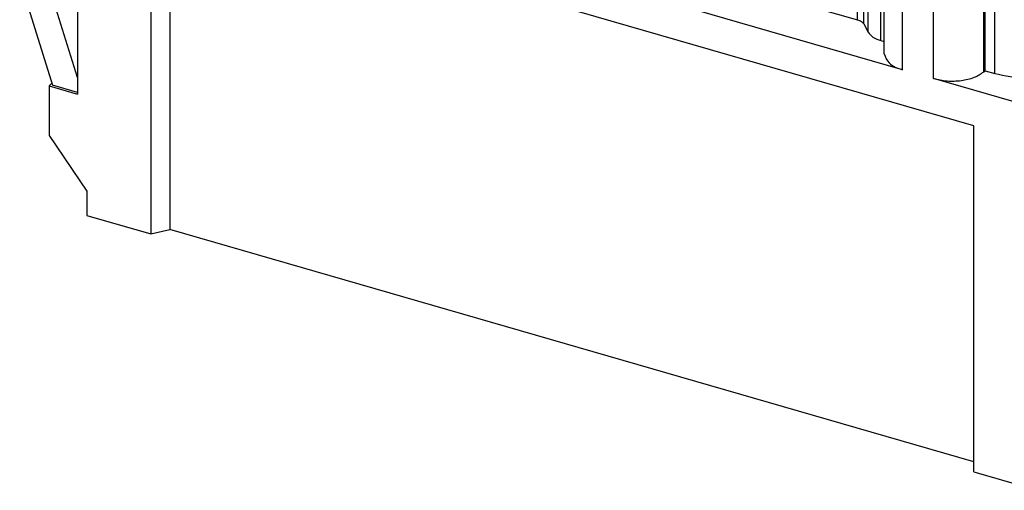
# Model space of a CAD drawing. Units: millimetres. Extents: x -48 to 249, y 726 to 936.
# Drawn here: x 166 to 202, y 781 to 798 of the extents above; entities that cross this region are included whole.
import ezdxf

# ---------------------------------------------------------------- set-up
doc = ezdxf.new("R2010")
doc.units = ezdxf.units.MM
doc.layers.add('1', color=7, linetype='Continuous')

# ---------------------------------------------------------------- blocks, each defined once
blk = doc.blocks.new('HC_BB18_I_CT_M-select__1', base_point=(159.368, 781.086))
at = {"color": 2, "linetype": 'Continuous'}
for p, q in [((196.308, 798.298), (196.308, 811.288)), ((196.541, 798.146), (196.541, 811.137)), ((196.705, 797.839), (196.705, 810.83)), ((197.171, 797.536), (197.171, 810.526)), ((197.966, 796.469), (197.966, 809.459)), ((200.936, 796.391), (200.936, 809.381)), ((201.337, 796.333), (201.337, 809.323)), ((199.092, 796.144), (199.092, 809.134))]:
    blk.add_line(p, q, dxfattribs=at)
at = {"color": 7, "linetype": 'Continuous'}
for p, q in [((197.291, 797.054), (197.291, 810.044)), ((200.986, 796.434), (200.986, 809.425)), ((167.746, 805.193), (167.746, 795.58)), ((170.431, 803.119), (170.431, 790.461)), ((200.569, 794.419), (170.431, 803.119)), ((171.131, 802.917), (171.131, 790.626)), ((197.966, 796.469), (186.366, 799.818)), ((165.631, 799.745), (166.835, 795.901)), ((192.187, 799.488), (196.308, 798.298)), ((167.746, 796.184), (166.757, 799.342)), ((196.541, 798.146), (196.705, 797.839)), ((197.171, 797.536), (197.291, 797.501)), ((200.936, 796.391), (200.986, 796.434)), ((200.986, 796.434), (201.337, 796.333)), ((166.707, 795.88), (166.813, 795.972)), ((166.707, 795.88), (166.707, 794.061)), ((166.707, 795.88), (167.746, 795.58)), ((167.746, 795.638), (166.835, 795.901)), ((203.254, 794.943), (199.092, 796.144)), ((200.569, 781.761), (200.569, 794.419)), ((166.707, 794.061), (168.093, 792.031)), ((168.093, 792.031), (168.093, 791.136)), ((168.093, 791.136), (170.431, 790.461)), ((170.431, 790.461), (171.131, 790.626)), ((200.569, 782.128), (171.131, 790.626)), ((200.569, 781.761), (202.907, 781.086))]:
    blk.add_line(p, q, dxfattribs=at)
for points, knots in [([(196.308, 798.298), (196.36, 798.281), (196.452, 798.252), (196.514, 798.178), (196.541, 798.146)], [0, 0, 0, 0, 0.1601571, 0.2830358, 0.2830358, 0.2830358, 0.2830358]), ([(196.705, 797.839), (196.759, 797.776), (196.883, 797.628), (197.067, 797.569), (197.171, 797.536)], [0, 0, 0, 0, 0.2457574, 0.5660716, 0.5660716, 0.5660716, 0.5660716]), ([(197.291, 797.054), (197.34, 796.93), (197.461, 796.627), (197.779, 796.528), (197.966, 796.469)], [0, 0, 0, 0, 0.3829125, 0.9353561, 0.9353561, 0.9353561, 0.9353561]), ([(201.337, 796.333), (201.711, 796.253), (202.475, 796.09), (203.623, 796.149), (204.684, 796.361), (205.249, 796.726), (205.504, 796.891)], [0, 0, 0, 0, 1.143012, 2.331151, 3.430437, 4.333667, 4.333667, 4.333667, 4.333667]), ([(199.092, 796.144), (199.258, 796.109), (199.596, 796.036), (200.104, 796.062), (200.573, 796.156), (200.823, 796.318), (200.936, 796.391)], [0, 0, 0, 0, 0.505923, 1.031821, 1.51839, 1.91818, 1.91818, 1.91818, 1.91818])]:
    blk.add_open_spline(points, degree=3, knots=knots, dxfattribs=at)
blk = doc.blocks.new('Allg1', base_point=(194, 806))
blk.add_blockref('HC_BB18_I_CT_M-select__1', (159.368, 781.086))
blk = doc.blocks.new('1')
blk.add_blockref('Allg1', (194, 806))

msp = doc.modelspace()

# ---------------------------------------------------------------- block references
at = {"layer": '1'}
msp.add_blockref('1', (0, 0), dxfattribs=at)

doc.saveas('drawing.dxf')
